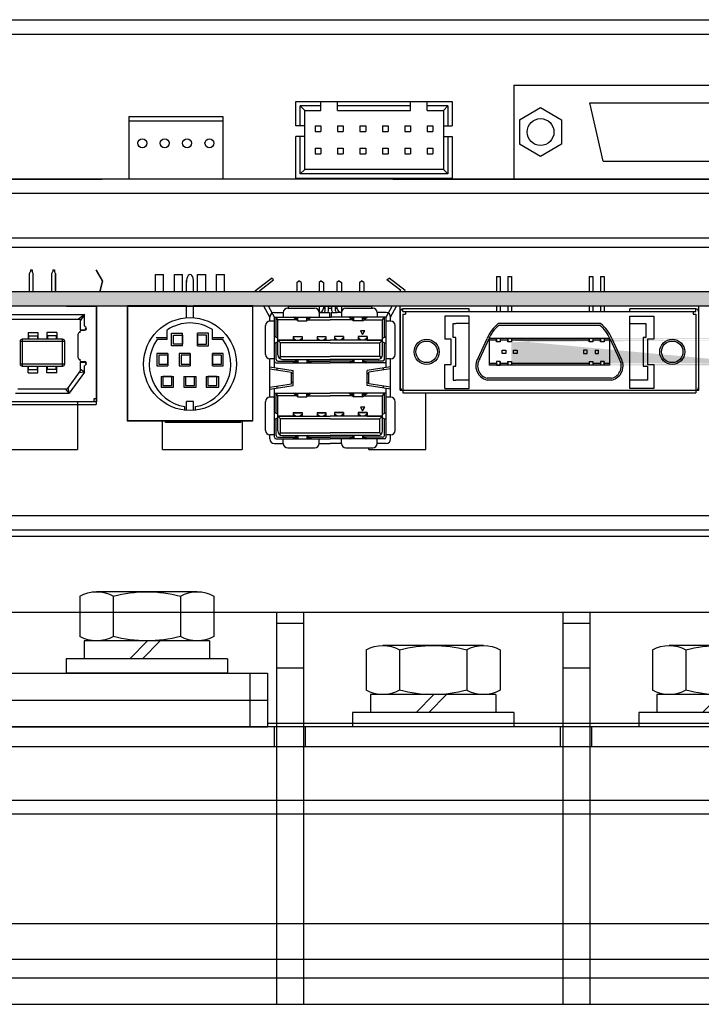
# Model space of a CAD drawing. Extents: x -267 to 653, y 2730 to 3621.
# Drawn here: x -112 to -36, y 2945 to 3055 of the extents above; entities that cross this region are included whole.
import ezdxf

# ---------------------------------------------------------------- set-up
doc = ezdxf.new("R2010")
doc.units = 0
doc.layers.get('0').update_dxf_attribs({"linetype": 'CONTINUOUS'})

# ---------------------------------------------------------------- blocks, each defined once
blk = doc.blocks.new('APM8S')
for p, q in [((-5.63, 9.1), (5.62, 9.1)), ((-7.5, 8.6), (-7.5, 4.1)), ((-3.75, 8.6), (-3.75, 4.1)), ((3.75, 8.6), (3.75, 4.1)), ((7.5, 8.6), (7.5, 4.1)), ((-7, 3.6), (7, 3.6)), ((-7, 3.6), (-7, 1.6)), ((-5.63, 3.6), (5.62, 3.6)), ((-1.5, 3.6), (0.5, 1.6)), ((-0.09, 3.61), (1.91, 1.6)), ((7, 3.6), (7, 1.6)), ((-9, 1.6), (9, 1.6)), ((-9, 1.6), (-9, 0)), ((-7, 1.6), (7, 1.6)), ((9, 1.6), (9, 0)), ((-9, 0), (9, 0))]:
    blk.add_line(p, q)
for centre, radius, start, end in [((-5.62, 5.33), 3.77, 60.1583, 119.8417), ((0, -5.19), 14.29, 74.7996, 105.2004), ((5.62, 5.33), 3.77, 60.1583, 119.8417), ((-5.62, 7.37), 3.77, 240.1583, 299.8417), ((0, 17.89), 14.29, 254.7996, 285.2004), ((5.62, 7.37), 3.77, 240.1583, 299.8417)]:
    blk.add_arc(centre, radius, start, end)

msp = doc.modelspace()

# ---------------------------------------------------------------- hatches: boundary and pattern name
at = {"linetype": 'Continuous'}
msp.add_hatch(color=256, dxfattribs=at).paths.add_polyline_path([(13.93, 3024.39), (-136.07, 3024.39), (-136.07, 3022.79), (13.93, 3022.79)])
h = msp.add_hatch(color=256, dxfattribs=at)
h.paths.add_polyline_path([(-58.09, 3016.19), (-57.22, 3016.19), (-57.22, 3016.39), (-58.09, 3016.39)], flags=17)
h.paths.add_polyline_path([(-59.3, 3016.19), (-58.49, 3016.19), (-58.49, 3016.39), (-59.3, 3016.39)], flags=16)
h.paths.add_polyline_path([(-59.3, 3018.99), (-58.49, 3018.99), (-58.49, 3019.19), (-59.3, 3019.19)], flags=17)
h.paths.add_polyline_path([(-58.09, 3018.99), (-57.22, 3018.99), (-57.22, 3019.19), (-58.09, 3019.19)], flags=17)
edge = h.paths.add_edge_path()
edge.add_line((-26.8, 3016.19), (-59.3, 3016.19))
edge.add_line((-29.08, 3016.39), (-56.82, 3016.39))
edge.add_line((-56.82, 3016.59), (-56.82, 3016.19))
edge.add_line((-56.82, 3019.19), (-56.82, 3018.79))
edge.add_line((-29.08, 3018.99), (-56.82, 3018.99))
edge.add_line((-26.8, 3019.19), (-59.3, 3019.19))
h = msp.add_hatch(color=256, dxfattribs=at)
h.paths.add_polyline_path([(-56.82, 3019.19), (-56.82, 3018.99), (-48.64, 3018.99), (-48.13, 3018.99), (-48.13, 3019.19)])
h.paths.add_polyline_path([(-56.82, 3016.39), (-56.82, 3016.19), (-49.49, 3016.19), (-48.13, 3016.19), (-48.13, 3016.39), (-56.51, 3016.39)])
h.paths.add_polyline_path([(-47.73, 3016.39), (-47.73, 3016.19), (-46.86, 3016.19), (-46.86, 3016.39)])
h.paths.add_polyline_path([(-46.46, 3016.39), (-46.46, 3016.19), (-45.85, 3016.19), (-45.85, 3016.39)])
h.paths.add_polyline_path([(-46.46, 3019.19), (-46.46, 3018.99), (-45.85, 3018.99), (-45.85, 3019.19)])
h.paths.add_polyline_path([(-47.73, 3019.19), (-47.73, 3018.99), (-46.86, 3018.99), (-46.86, 3019.19)])

# ---------------------------------------------------------------- linework, layer by layer
for p, q in [((-259.67, 3054.79), (137.53, 3054.79)), ((-259.67, 3053.19), (137.53, 3053.19)), ((-56.57, 3047.49), (7.43, 3047.49)), ((-56.57, 3047.49), (-56.57, 3036.99)), ((-80.93, 3045.66), (-63.43, 3045.66)), ((-80.93, 3042.93), (-80.93, 3045.66)), ((-78.11, 3045.16), (-80.43, 3045.16)), ((-79.93, 3044.66), (-80.43, 3045.16)), ((-80.43, 3042.93), (-80.43, 3045.16)), ((-78.11, 3044.66), (-78.11, 3045.66)), ((-76.25, 3044.66), (-76.25, 3045.66)), ((-68.11, 3045.16), (-76.25, 3045.16)), ((-68.11, 3044.66), (-68.11, 3045.66)), ((-66.25, 3044.66), (-66.25, 3045.66)), ((-63.93, 3045.16), (-66.25, 3045.16)), ((-64.43, 3044.66), (-63.93, 3045.16)), ((-63.93, 3045.16), (-63.93, 3042.93)), ((-63.43, 3045.66), (-63.43, 3042.93)), ((-55.93, 3043.61), (-53.57, 3044.97)), ((-53.57, 3044.97), (-51.21, 3043.61)), ((-48.07, 3045.49), (-1.07, 3045.49)), ((-46.57, 3038.99), (-48.07, 3045.49)), ((-99.57, 3043.99), (-89.07, 3043.99)), ((-99.57, 3043.99), (-99.57, 3036.99)), ((-89.07, 3043.99), (-89.07, 3036.99)), ((-79.93, 3044.66), (-78.11, 3044.66)), ((-79.93, 3038.06), (-79.93, 3044.66)), ((-76.25, 3044.66), (-68.11, 3044.66)), ((-66.25, 3044.66), (-64.43, 3044.66)), ((-64.43, 3044.66), (-64.43, 3038.06)), ((-99.57, 3043.49), (-89.07, 3043.49)), ((-79.93, 3042.93), (-80.93, 3042.93)), ((-78.75, 3042.93), (-78.75, 3042.29)), ((-78.75, 3042.93), (-78.11, 3042.93)), ((-78.11, 3042.93), (-78.11, 3042.29)), ((-76.25, 3042.93), (-76.25, 3042.29)), ((-76.25, 3042.93), (-75.61, 3042.93)), ((-75.61, 3042.93), (-75.61, 3042.29)), ((-73.75, 3042.93), (-73.11, 3042.93)), ((-73.75, 3042.93), (-73.75, 3042.29)), ((-73.11, 3042.93), (-73.11, 3042.29)), ((-71.25, 3042.93), (-71.25, 3042.29)), ((-71.25, 3042.93), (-70.61, 3042.93)), ((-70.61, 3042.93), (-70.61, 3042.29)), ((-68.75, 3042.93), (-68.75, 3042.29)), ((-68.75, 3042.93), (-68.11, 3042.93)), ((-68.11, 3042.93), (-68.11, 3042.29)), ((-66.25, 3042.93), (-66.25, 3042.29)), ((-66.25, 3042.93), (-65.61, 3042.93)), ((-65.61, 3042.93), (-65.61, 3042.29)), ((-64.43, 3042.93), (-63.43, 3042.93)), ((-55.93, 3043.61), (-55.93, 3040.88)), ((-51.21, 3043.61), (-51.21, 3040.88)), ((-79.93, 3041.73), (-80.93, 3041.73)), ((-80.93, 3037.06), (-80.93, 3041.73)), ((-80.43, 3037.56), (-80.43, 3041.73)), ((-78.75, 3042.29), (-78.11, 3042.29)), ((-76.25, 3042.29), (-75.61, 3042.29)), ((-73.75, 3042.29), (-73.11, 3042.29)), ((-71.25, 3042.29), (-70.61, 3042.29)), ((-68.75, 3042.29), (-68.11, 3042.29)), ((-66.25, 3042.29), (-65.61, 3042.29)), ((-64.43, 3041.73), (-63.43, 3041.73)), ((-63.93, 3041.73), (-63.93, 3037.56)), ((-63.43, 3041.73), (-63.43, 3037.06)), ((-78.75, 3040.43), (-78.11, 3040.43)), ((-78.75, 3040.43), (-78.75, 3039.79)), ((-78.11, 3040.43), (-78.11, 3039.79)), ((-76.25, 3040.43), (-75.61, 3040.43)), ((-76.25, 3040.43), (-76.25, 3039.79)), ((-75.61, 3040.43), (-75.61, 3039.79)), ((-73.75, 3040.43), (-73.75, 3039.79)), ((-73.75, 3040.43), (-73.11, 3040.43)), ((-73.11, 3040.43), (-73.11, 3039.79)), ((-71.25, 3040.43), (-71.25, 3039.79)), ((-71.25, 3040.43), (-70.61, 3040.43)), ((-70.61, 3040.43), (-70.61, 3039.79)), ((-68.75, 3040.43), (-68.75, 3039.79)), ((-68.75, 3040.43), (-68.11, 3040.43)), ((-68.11, 3040.43), (-68.11, 3039.79)), ((-66.25, 3040.43), (-65.61, 3040.43)), ((-66.25, 3040.43), (-66.25, 3039.79)), ((-65.61, 3040.43), (-65.61, 3039.79)), ((-53.57, 3039.52), (-55.93, 3040.88)), ((-51.21, 3040.88), (-53.57, 3039.52)), ((-78.75, 3039.79), (-78.11, 3039.79)), ((-76.25, 3039.79), (-75.61, 3039.79)), ((-73.75, 3039.79), (-73.11, 3039.79)), ((-71.25, 3039.79), (-70.61, 3039.79)), ((-68.75, 3039.79), (-68.11, 3039.79)), ((-66.25, 3039.79), (-65.61, 3039.79)), ((-46.57, 3038.99), (-2.57, 3038.99)), ((-79.93, 3038.06), (-80.43, 3037.56)), ((-63.93, 3037.56), (-80.43, 3037.56)), ((-64.43, 3038.06), (-79.93, 3038.06)), ((-64.43, 3038.06), (-63.93, 3037.56)), ((28.93, 3036.99), (-121.07, 3036.99)), ((-113.07, 3036.99), (-102.57, 3036.99)), ((-63.43, 3037.06), (-80.93, 3037.06)), ((-70.07, 3036.99), (-6.07, 3036.99)), ((28.93, 3035.39), (-121.07, 3035.39)), ((28.93, 3030.39), (-136.07, 3030.39)), ((-136.07, 3029.39), (28.93, 3029.39)), ((-258.07, 2999.39), (135.93, 2999.39)), ((-259.67, 2997.79), (137.53, 2997.79)), ((79.93, 2997.04), (-243.07, 2997.04)), ((79.93, 2988.55), (-243.07, 2988.55)), ((-83.07, 2988.55), (-83.07, 2944.79)), ((-80.07, 2988.55), (-80.07, 2944.79)), ((-80.07, 2988.55), (-80.07, 2976.19)), ((-51.07, 2988.55), (-51.07, 2944.79)), ((-48.07, 2988.55), (-48.07, 2944.79)), ((-48.07, 2988.55), (-48.07, 2976.19)), ((-83.07, 2987.39), (-80.07, 2987.39)), ((-51.07, 2987.39), (-48.07, 2987.39)), ((-83.07, 2982.39), (-80.07, 2982.39)), ((-51.07, 2982.39), (-48.07, 2982.39)), ((-143.07, 2981.79), (-84.07, 2981.79)), ((-143.07, 2981.79), (-84.07, 2981.79)), ((-86.07, 2981.79), (-86.07, 2978.79)), ((-84.07, 2981.79), (-84.07, 2978.79)), ((-143.07, 2978.79), (-84.07, 2978.79)), ((-143.07, 2978.79), (-84.07, 2978.79)), ((-86.07, 2978.79), (-86.07, 2975.79)), ((-84.07, 2978.79), (-84.07, 2975.79)), ((76.68, 2975.79), (-143.82, 2975.79)), ((-143.07, 2975.79), (-84.07, 2975.79)), ((-84.07, 2976.19), (44.93, 2976.19)), ((-84.07, 2976.19), (53.43, 2976.19)), ((-83.32, 2973.59), (-83.32, 2975.79)), ((-79.82, 2973.59), (-79.82, 2975.79)), ((-51.32, 2973.59), (-51.32, 2975.79)), ((-47.82, 2973.59), (-47.82, 2975.79)), ((-144.07, 2973.59), (76.93, 2973.59)), ((-80.07, 2973.59), (-80.07, 2944.79)), ((-48.07, 2973.59), (-48.07, 2944.79)), ((-144.07, 2967.59), (76.93, 2967.59)), ((-144.07, 2966.09), (76.93, 2966.09)), ((91.93, 2953.79), (-144.07, 2953.79)), ((91.93, 2949.81), (-144.07, 2949.81)), ((-144.07, 2947.75), (91.93, 2947.75)), ((91.93, 2944.79), (-144.07, 2944.79))]:
    msp.add_line(p, q)
for p, q in [((-110.69, 3026.45), (-110.59, 3026.65)), ((-110.69, 3024.39), (-110.69, 3026.45)), ((-110.59, 3026.85), (-110.59, 3026.65)), ((-110.59, 3026.85), (-110.39, 3026.85)), ((-110.39, 3026.85), (-110.39, 3026.65)), ((-110.29, 3026.45), (-110.39, 3026.65)), ((-110.29, 3024.39), (-110.29, 3026.45)), ((-108.19, 3026.45), (-108.09, 3026.65)), ((-108.19, 3024.35), (-108.19, 3026.45)), ((-108.09, 3026.85), (-108.09, 3026.65)), ((-108.09, 3026.85), (-107.89, 3026.85)), ((-107.89, 3026.85), (-107.89, 3026.65)), ((-107.79, 3026.45), (-107.89, 3026.65)), ((-107.79, 3026.45), (-107.79, 3024.39)), ((-107.79, 3024.39), (-107.79, 3026.45)), ((-103.25, 3026.82), (-103.2, 3026.82)), ((-102.52, 3025.6), (-103.25, 3026.82)), ((-102.47, 3025.6), (-103.2, 3026.82)), ((-96.59, 3024.39), (-96.59, 3026.32)), ((-96.59, 3026.32), (-95.69, 3026.32)), ((-95.69, 3024.39), (-95.69, 3026.32)), ((-94.49, 3026.32), (-93.59, 3026.32)), ((-94.49, 3024.39), (-94.49, 3026.32)), ((-93.59, 3024.39), (-93.59, 3026.32)), ((-91.89, 3026.32), (-90.99, 3026.32)), ((-91.89, 3024.39), (-91.89, 3026.32)), ((-90.99, 3024.39), (-90.99, 3026.32)), ((-89.79, 3026.32), (-88.89, 3026.32)), ((-89.79, 3024.39), (-89.79, 3026.32)), ((-88.89, 3024.39), (-88.89, 3026.32)), ((-102.84, 3024.39), (-102.52, 3025.6)), ((-102.79, 3024.39), (-102.47, 3025.6)), ((-93.14, 3024.39), (-93.14, 3025.66)), ((-92.34, 3024.39), (-92.34, 3025.66)), ((-85.44, 3024.53), (-83.64, 3025.93)), ((-84.94, 3024.53), (-83.4, 3025.73)), ((-83.4, 3025.73), (-83.64, 3025.93)), ((-80.82, 3025.43), (-80.57, 3025.63)), ((-80.82, 3025.43), (-80.82, 3024.39)), ((-80.32, 3025.43), (-80.57, 3025.63)), ((-80.32, 3025.43), (-80.32, 3024.39)), ((-78.07, 3025.63), (-78.32, 3025.43)), ((-78.32, 3025.43), (-78.32, 3024.39)), ((-78.07, 3025.63), (-77.82, 3025.43)), ((-77.82, 3025.43), (-77.82, 3024.39)), ((-76.07, 3025.63), (-76.32, 3025.43)), ((-76.32, 3025.43), (-76.32, 3024.39)), ((-76.07, 3025.63), (-75.82, 3025.43)), ((-75.82, 3025.43), (-75.82, 3024.39)), ((-73.82, 3025.43), (-73.57, 3025.63)), ((-73.82, 3025.43), (-73.82, 3024.39)), ((-73.32, 3025.43), (-73.57, 3025.63)), ((-73.32, 3025.43), (-73.32, 3024.39)), ((-70.74, 3025.73), (-70.5, 3025.93)), ((-69.2, 3024.53), (-70.74, 3025.73)), ((-68.7, 3024.53), (-70.5, 3025.93)), ((-58.49, 3026.09), (-58.49, 3024.39)), ((-58.49, 3026.09), (-58.09, 3026.09)), ((-58.09, 3026.09), (-58.09, 3024.39)), ((-57.22, 3026.09), (-57.22, 3024.39)), ((-57.22, 3026.09), (-56.82, 3026.09)), ((-56.82, 3026.09), (-56.82, 3024.39)), ((-48.13, 3026.09), (-48.13, 3024.39)), ((-48.13, 3026.09), (-47.73, 3026.09)), ((-47.73, 3026.09), (-47.73, 3024.39)), ((-46.86, 3026.09), (-46.86, 3024.39)), ((-46.86, 3026.09), (-46.46, 3026.09)), ((-46.46, 3026.09), (-46.46, 3024.39)), ((13.93, 3024.39), (-136.07, 3024.39)), ((-85.37, 3024.39), (-85.44, 3024.53)), ((-84.87, 3024.39), (-84.94, 3024.53)), ((-69.28, 3024.39), (-69.2, 3024.53)), ((-68.78, 3024.39), (-68.7, 3024.53)), ((-99.74, 3022.82), (-99.74, 3010.02)), ((-93.14, 3022.82), (-99.74, 3022.82)), ((-93.14, 3021.49), (-93.14, 3022.82)), ((-93.14, 3021.49), (-93.14, 3022.82)), ((-85.74, 3022.82), (-92.34, 3022.82)), ((-92.34, 3021.49), (-92.34, 3022.82)), ((-92.34, 3021.49), (-92.34, 3022.82)), ((-85.74, 3010.02), (-85.74, 3022.82)), ((-58.09, 3022.82), (-58.09, 3022.19)), ((-46.86, 3022.82), (-46.86, 3022.19)), ((13.93, 3022.79), (-136.07, 3022.79)), ((-103.25, 3022.79), (-115.34, 3022.79)), ((-113.97, 3021.85), (-104.52, 3021.85)), ((-106.54, 3022.79), (-103.2, 3022.79)), ((-104.52, 3021.85), (-105.22, 3021.35)), ((-104.52, 3021.85), (-105.02, 3021.14)), ((-104.52, 3020.58), (-104.52, 3021.85)), ((-103.25, 3022.79), (-103.25, 3011.81)), ((-103.2, 3022.79), (-103.2, 3012.12)), ((-99.77, 3022.79), (-99.77, 3009.99)), ((-99.77, 3022.79), (-85.77, 3022.79)), ((-85.77, 3022.79), (-85.77, 3009.99)), ((-83.82, 3021.57), (-84.49, 3022.79)), ((-83.32, 3021.57), (-83.99, 3022.79)), ((-83.32, 3022.07), (-82.32, 3022.07)), ((-82.32, 3022.07), (-82.32, 3021.57)), ((-81.82, 3022.57), (-78.82, 3022.57)), ((-81.72, 3022.57), (-81.72, 3022.79)), ((-72.42, 3022.79), (-81.72, 3022.79)), ((-81.72, 3022.79), (-72.42, 3022.79)), ((-78.32, 3022.79), (-78.32, 3022.07)), ((-78.32, 3022.07), (-78.32, 3021.57)), ((-78.32, 3022.07), (-77.85, 3022.07)), ((-77.85, 3022.07), (-77.45, 3022.07)), ((-77.82, 3022.79), (-77.82, 3022.57)), ((-77.82, 3022.57), (-77.65, 3022.57)), ((-77.65, 3022.27), (-77.65, 3022.79)), ((-77.45, 3022.07), (-77.17, 3022.07)), ((-77.25, 3022.27), (-77.25, 3022.79)), ((-77.25, 3022.57), (-76.9, 3022.57)), ((-77.17, 3022.07), (-77.17, 3021.57)), ((-76.97, 3022.07), (-76.7, 3022.07)), ((-76.97, 3022.07), (-76.97, 3021.57)), ((-76.9, 3022.27), (-76.9, 3022.79)), ((-76.7, 3022.07), (-76.3, 3022.07)), ((-76.5, 3022.27), (-76.5, 3022.79)), ((-76.5, 3022.57), (-76.32, 3022.57)), ((-76.32, 3022.79), (-76.32, 3022.57)), ((-75.82, 3022.07), (-76.3, 3022.07)), ((-75.82, 3022.79), (-75.82, 3022.07)), ((-75.82, 3022.07), (-75.82, 3021.57)), ((-75.32, 3022.57), (-72.32, 3022.57)), ((-72.42, 3022.57), (-72.42, 3022.79)), ((-71.82, 3022.07), (-71.82, 3021.57)), ((-70.82, 3022.07), (-71.82, 3022.07)), ((-70.82, 3021.57), (-70.15, 3022.79)), ((-70.32, 3021.57), (-69.65, 3022.79)), ((-35.87, 3022.79), (-69.27, 3022.79)), ((-69.27, 3013.39), (-69.27, 3022.79)), ((-69.25, 3022.19), (-69.25, 3013.69)), ((-61.55, 3022.49), (-68.95, 3022.49)), ((-68.95, 3022.19), (-68.95, 3022.49)), ((-68.95, 3022.19), (-49, 3022.19)), ((-68.95, 3021.89), (-68.95, 3013.09)), ((-68.95, 3021.89), (-68.65, 3021.89)), ((-68.65, 3022.19), (-68.65, 3021.89)), ((-61.55, 3022.19), (-61.55, 3022.49)), ((-58.49, 3022.79), (-58.49, 3022.19)), ((-57.22, 3022.79), (-57.22, 3022.19)), ((-56.82, 3022.79), (-56.82, 3022.19)), ((-56.05, 3022.19), (-36.2, 3022.19)), ((-48.13, 3022.79), (-48.13, 3022.19)), ((-47.73, 3022.79), (-47.73, 3022.19)), ((-46.46, 3022.79), (-46.46, 3022.19)), ((-43.6, 3022.19), (-43.6, 3022.49)), ((-36.2, 3022.49), (-43.6, 3022.49)), ((-36.5, 3022.19), (-36.5, 3021.89)), ((-36.5, 3021.89), (-36.2, 3021.89)), ((-36.2, 3022.19), (-36.2, 3022.49)), ((-36.2, 3021.89), (-36.2, 3013.09)), ((-35.9, 3022.19), (-35.9, 3013.69)), ((-35.87, 3013.39), (-35.87, 3022.79)), ((-113.47, 3021.35), (-105.02, 3021.35)), ((-105.02, 3021.35), (-105.02, 3020.15)), ((-84.32, 3017.4), (-84.32, 3020.62)), ((-84.32, 3017.4), (-84.32, 3020.62)), ((-83.82, 3021.12), (-83.82, 3021.57)), ((-83.32, 3021.12), (-83.82, 3021.12)), ((-83.32, 3016.65), (-83.32, 3021.57)), ((-83.32, 3021.57), (-77.17, 3021.57)), ((-82.92, 3021.27), (-83.12, 3021.57)), ((-83.12, 3019.31), (-83.12, 3021.57)), ((-82.92, 3017.35), (-82.92, 3021.27)), ((-80.82, 3021.27), (-82.92, 3021.27)), ((-80.7, 3021.17), (-81.2, 3021.57)), ((-80.8, 3021.38), (-81.04, 3021.57)), ((-80.8, 3021.38), (-80.8, 3021.57)), ((-80.7, 3021.17), (-80.7, 3021.57)), ((-80.7, 3021.17), (-79.7, 3021.17)), ((-79.2, 3021.57), (-79.7, 3021.17)), ((-79.7, 3021.17), (-79.7, 3021.57)), ((-79.36, 3021.57), (-79.6, 3021.38)), ((-79.6, 3021.38), (-79.6, 3021.57)), ((-79.57, 3021.27), (-77.07, 3021.27)), ((-77.17, 3021.57), (-76.97, 3021.57)), ((-74.57, 3021.27), (-77.07, 3021.27)), ((-70.82, 3021.57), (-76.97, 3021.57)), ((-74.95, 3021.57), (-74.45, 3021.17)), ((-74.79, 3021.57), (-74.55, 3021.38)), ((-74.55, 3021.38), (-74.55, 3021.57)), ((-74.45, 3021.17), (-74.45, 3021.57)), ((-73.45, 3021.17), (-74.45, 3021.17)), ((-73.45, 3021.17), (-73.45, 3021.57)), ((-73.45, 3021.17), (-72.95, 3021.57)), ((-73.35, 3021.38), (-73.11, 3021.57)), ((-73.35, 3021.38), (-73.35, 3021.57)), ((-73.32, 3021.27), (-71.22, 3021.27)), ((-71.22, 3021.27), (-71.02, 3021.57)), ((-71.22, 3017.35), (-71.22, 3021.27)), ((-71.02, 3019.31), (-71.02, 3021.57)), ((-70.82, 3016.65), (-70.82, 3021.57)), ((-70.32, 3021.12), (-70.82, 3021.12)), ((-70.32, 3021.12), (-70.32, 3021.57)), ((-69.82, 3017.4), (-69.82, 3020.62)), ((-69.82, 3017.4), (-69.82, 3020.62)), ((-64.25, 3021.69), (-64.25, 3019.09)), ((-61.55, 3021.69), (-64.25, 3021.69)), ((-63.35, 3019.29), (-63.35, 3020.84)), ((-63.35, 3020.84), (-63.05, 3020.84)), ((-61.55, 3020.84), (-63.05, 3020.84)), ((-61.55, 3013.59), (-61.55, 3021.69)), ((-48.61, 3020.84), (-58.29, 3020.84)), ((-48.61, 3020.84), (-58.29, 3020.84)), ((-48.59, 3020.64), (-58.22, 3020.64)), ((-46.86, 3020.84), (-55.66, 3020.84)), ((-46.86, 3020.84), (-55.66, 3020.84)), ((-46.93, 3020.64), (-55.64, 3020.64)), ((-43.6, 3013.59), (-43.6, 3021.69)), ((-43.6, 3021.69), (-40.9, 3021.69)), ((-43.6, 3020.84), (-41.8, 3020.84)), ((-41.8, 3020.84), (-41.8, 3019.29)), ((-40.9, 3021.69), (-40.9, 3019.09)), ((-110.84, 3019.85), (-110.84, 3019.1)), ((-110.84, 3019.85), (-109.74, 3019.85)), ((-109.74, 3019.85), (-109.74, 3019.1)), ((-108.74, 3019.85), (-108.74, 3019.1)), ((-107.64, 3019.85), (-108.74, 3019.85)), ((-107.64, 3019.85), (-107.64, 3019.1)), ((-105.27, 3019.6), (-105.27, 3017.1)), ((-105.02, 3020.15), (-104.47, 3020.15)), ((-105.02, 3019.85), (-105.02, 3020)), ((-104.92, 3020.1), (-104.52, 3020.1)), ((-104.47, 3020.15), (-104.36, 3020.42)), ((-95.28, 3019.06), (-95.28, 3020.14)), ((-94.8, 3018.36), (-94.8, 3019.76)), ((-94.8, 3019.76), (-93.6, 3019.76)), ((-94.6, 3018.56), (-94.6, 3019.56)), ((-94.6, 3019.56), (-93.6, 3019.56)), ((-93.6, 3018.36), (-93.6, 3019.76)), ((-93.6, 3019.56), (-93.6, 3018.56)), ((-91.89, 3018.36), (-91.89, 3019.76)), ((-90.69, 3019.76), (-91.89, 3019.76)), ((-91.89, 3019.56), (-91.89, 3018.56)), ((-90.89, 3019.56), (-91.89, 3019.56)), ((-90.89, 3018.56), (-90.89, 3019.56)), ((-90.69, 3018.36), (-90.69, 3019.76)), ((-90.24, 3019.06), (-90.24, 3020.17)), ((-111.74, 3018.85), (-111.74, 3016.35)), ((-106.74, 3018.85), (-111.74, 3018.85)), ((-111.49, 3019.1), (-111.49, 3016.1)), ((-106.99, 3019.1), (-111.49, 3019.1)), ((-110.79, 3019.47), (-110.79, 3019.1)), ((-110.79, 3019.47), (-109.79, 3019.47)), ((-109.79, 3019.47), (-109.79, 3019.1)), ((-108.69, 3019.47), (-108.69, 3019.1)), ((-107.69, 3019.47), (-108.69, 3019.47)), ((-107.69, 3019.47), (-107.69, 3019.1)), ((-106.99, 3016.1), (-106.99, 3019.1)), ((-106.74, 3016.35), (-106.74, 3018.85)), ((-95.28, 3019.26), (-96.52, 3019.26)), ((-95.28, 3019.06), (-96.42, 3019.06)), ((-93.6, 3018.56), (-94.6, 3018.56)), ((-91.89, 3018.56), (-90.89, 3018.56)), ((-88.97, 3019.26), (-90.24, 3019.26)), ((-89.07, 3019.06), (-90.24, 3019.06)), ((-82.92, 3019.21), (-83.32, 3019.41)), ((-82.92, 3018.81), (-83.32, 3018.61)), ((-83.12, 3016.85), (-83.12, 3018.71)), ((-82.62, 3018.71), (-82.92, 3019.01)), ((-81.2, 3019.01), (-82.92, 3019.01)), ((-81.2, 3019.01), (-82.92, 3019.01)), ((-82.92, 3019.01), (-77.07, 3019.01)), ((-82.62, 3017.15), (-82.62, 3018.71)), ((-77.07, 3018.71), (-82.62, 3018.71)), ((-81.2, 3019.41), (-81.2, 3019.01)), ((-81.2, 3019.41), (-80.2, 3019.41)), ((-81.18, 3019.39), (-81.18, 3019.01)), ((-81.18, 3019.39), (-80.22, 3019.39)), ((-81.18, 3019.21), (-80.9, 3019.01)), ((-80.5, 3019.01), (-80.22, 3019.21)), ((-80.22, 3019.39), (-80.22, 3019.01)), ((-80.2, 3019.41), (-80.2, 3019.01)), ((-78.55, 3019.41), (-78.55, 3019.01)), ((-78.55, 3019.41), (-77.55, 3019.41)), ((-78.53, 3019.39), (-78.53, 3019.01)), ((-78.53, 3019.39), (-77.57, 3019.39)), ((-78.53, 3019.21), (-78.25, 3019.01)), ((-77.85, 3019.01), (-77.57, 3019.21)), ((-77.57, 3019.39), (-77.57, 3019.01)), ((-77.55, 3019.41), (-77.55, 3019.01)), ((-71.22, 3019.01), (-77.07, 3019.01)), ((-77.07, 3018.71), (-71.52, 3018.71)), ((-76.6, 3019.41), (-76.6, 3019.01)), ((-75.6, 3019.41), (-76.6, 3019.41)), ((-76.58, 3019.39), (-76.58, 3019.01)), ((-75.62, 3019.39), (-76.58, 3019.39)), ((-76.3, 3019.01), (-76.58, 3019.21)), ((-75.62, 3019.21), (-75.9, 3019.01)), ((-75.62, 3019.39), (-75.62, 3019.01)), ((-75.6, 3019.41), (-75.6, 3019.01)), ((-73.95, 3019.41), (-73.95, 3019.01)), ((-72.95, 3019.41), (-73.95, 3019.41)), ((-73.93, 3019.39), (-73.93, 3019.01)), ((-72.97, 3019.39), (-73.93, 3019.39)), ((-73.65, 3019.01), (-73.93, 3019.21)), ((-72.97, 3019.21), (-73.25, 3019.01)), ((-72.97, 3019.39), (-72.97, 3019.01)), ((-72.95, 3019.41), (-72.95, 3019.01)), ((-72.95, 3019.01), (-71.22, 3019.01)), ((-72.95, 3019.01), (-71.22, 3019.01)), ((-71.52, 3018.71), (-71.22, 3019.01)), ((-71.52, 3017.15), (-71.52, 3018.71)), ((-71.22, 3019.21), (-70.82, 3019.41)), ((-71.22, 3018.81), (-70.82, 3018.61)), ((-71.02, 3016.85), (-71.02, 3018.71)), ((-63.55, 3019.09), (-64.25, 3019.09)), ((-63.55, 3016.29), (-63.55, 3019.09)), ((-63.05, 3019.29), (-63.35, 3019.29)), ((-63.05, 3016.09), (-63.05, 3019.29)), ((-60.54, 3016.99), (-59.54, 3019.19)), ((-60.37, 3016.9), (-59.36, 3019.11)), ((-45.85, 3019.19), (-59.3, 3019.19)), ((-59.3, 3019.19), (-59.3, 3016.19)), ((-58.49, 3018.99), (-59.3, 3018.99)), ((-58.49, 3018.79), (-58.49, 3019.19)), ((-58.49, 3019.19), (-58.49, 3018.79)), ((-58.09, 3018.79), (-58.49, 3018.79)), ((-58.09, 3019.19), (-58.09, 3018.79)), ((-58.09, 3019.19), (-58.09, 3018.79)), ((-57.22, 3018.99), (-58.09, 3018.99)), ((-57.22, 3018.79), (-57.22, 3019.19)), ((-57.22, 3019.19), (-57.22, 3018.79)), ((-56.82, 3018.79), (-57.22, 3018.79)), ((-56.82, 3019.19), (-56.82, 3018.79)), ((-56.82, 3019.19), (-56.82, 3018.79)), ((-48.64, 3018.99), (-56.82, 3018.99)), ((-48.13, 3018.99), (-55.69, 3018.99)), ((-48.13, 3018.79), (-48.13, 3019.19)), ((-48.13, 3019.19), (-48.13, 3018.79)), ((-47.73, 3018.79), (-48.13, 3018.79)), ((-47.73, 3019.19), (-47.73, 3018.79)), ((-47.73, 3019.19), (-47.73, 3018.79)), ((-46.86, 3018.99), (-47.73, 3018.99)), ((-46.86, 3018.79), (-46.86, 3019.19)), ((-46.86, 3019.19), (-46.86, 3018.79)), ((-46.46, 3018.79), (-46.86, 3018.79)), ((-46.46, 3019.19), (-46.46, 3018.79)), ((-46.46, 3019.19), (-46.46, 3018.79)), ((-45.85, 3018.99), (-46.46, 3018.99)), ((-45.85, 3019.19), (-45.85, 3016.19)), ((-45.78, 3019.11), (-44.78, 3016.9)), ((-45.6, 3019.19), (-44.6, 3016.99)), ((-42.1, 3019.29), (-42.1, 3016.09)), ((-41.8, 3019.29), (-42.1, 3019.29)), ((-41.6, 3019.09), (-41.6, 3016.29)), ((-40.9, 3019.09), (-41.6, 3019.09)), ((-95.24, 3017.52), (-96.44, 3017.52)), ((-96.44, 3017.52), (-96.44, 3016.12)), ((-96.24, 3017.32), (-96.24, 3016.32)), ((-95.24, 3017.32), (-96.24, 3017.32)), ((-95.24, 3017.52), (-95.24, 3016.12)), ((-95.24, 3016.32), (-95.24, 3017.32)), ((-93.6, 3018.36), (-94.8, 3018.36)), ((-92.74, 3017.52), (-93.94, 3017.52)), ((-93.94, 3017.52), (-93.94, 3016.12)), ((-92.74, 3017.32), (-93.74, 3017.32)), ((-93.74, 3017.32), (-93.74, 3016.32)), ((-92.74, 3017.52), (-92.74, 3016.12)), ((-92.74, 3016.32), (-92.74, 3017.32)), ((-91.89, 3018.36), (-90.69, 3018.36)), ((-89.03, 3017.52), (-90.23, 3017.52)), ((-90.23, 3016.12), (-90.23, 3017.52)), ((-90.23, 3017.32), (-90.23, 3016.32)), ((-89.23, 3017.32), (-90.23, 3017.32)), ((-89.23, 3016.32), (-89.23, 3017.32)), ((-89.03, 3016.12), (-89.03, 3017.52)), ((-57.86, 3017.89), (-57.46, 3017.89)), ((-57.86, 3017.49), (-57.86, 3017.89)), ((-57.46, 3017.49), (-57.86, 3017.49)), ((-57.46, 3017.89), (-57.46, 3017.49)), ((-56.59, 3017.89), (-56.19, 3017.89)), ((-56.59, 3017.49), (-56.59, 3017.89)), ((-56.19, 3017.49), (-56.59, 3017.49)), ((-56.19, 3017.89), (-56.19, 3017.49)), ((-48.35, 3017.89), (-48.75, 3017.89)), ((-48.75, 3017.89), (-48.75, 3017.49)), ((-48.75, 3017.49), (-48.35, 3017.49)), ((-48.35, 3017.49), (-48.35, 3017.89)), ((-47.48, 3017.89), (-47.48, 3017.49)), ((-47.48, 3017.89), (-47.08, 3017.89)), ((-47.48, 3017.49), (-47.08, 3017.49)), ((-47.08, 3017.49), (-47.08, 3017.89)), ((-111.74, 3016.35), (-106.74, 3016.35)), ((-105.02, 3016.7), (-105.02, 3016.85)), ((-105.02, 3016.55), (-104.47, 3016.55)), ((-105.02, 3016.55), (-105.02, 3015.57)), ((-104.92, 3016.6), (-104.52, 3016.6)), ((-104.47, 3016.55), (-104.36, 3016.28)), ((-96.24, 3016.32), (-95.24, 3016.32)), ((-93.74, 3016.32), (-92.74, 3016.32)), ((-90.23, 3016.32), (-89.23, 3016.32)), ((-83.32, 3016.9), (-83.82, 3016.9)), ((-83.82, 3013.07), (-83.82, 3016.9)), ((-83.32, 3015.92), (-83.32, 3016.65)), ((-83.12, 3016.45), (-77.07, 3016.45)), ((-82.92, 3016.65), (-80.95, 3016.65)), ((-82.62, 3017.15), (-82.76, 3016.98)), ((-82.62, 3017.15), (-77.07, 3017.15)), ((-82.42, 3016.85), (-77.07, 3016.85)), ((-80.7, 3016.85), (-81.2, 3016.45)), ((-80.8, 3016.65), (-81.04, 3016.45)), ((-80.8, 3016.65), (-80.8, 3016.45)), ((-80.7, 3016.85), (-80.7, 3016.45)), ((-79.7, 3016.85), (-79.7, 3016.45)), ((-79.2, 3016.45), (-79.7, 3016.85)), ((-79.36, 3016.45), (-79.6, 3016.65)), ((-79.6, 3016.65), (-79.6, 3016.45)), ((-79.45, 3016.65), (-77.82, 3016.65)), ((-77.82, 3016.65), (-77.07, 3016.65)), ((-71.52, 3017.15), (-77.07, 3017.15)), ((-71.72, 3016.85), (-77.07, 3016.85)), ((-76.32, 3016.65), (-77.07, 3016.65)), ((-71.02, 3016.45), (-77.07, 3016.45)), ((-74.7, 3016.65), (-76.32, 3016.65)), ((-74.95, 3016.45), (-74.45, 3016.85)), ((-74.79, 3016.45), (-74.55, 3016.65)), ((-74.55, 3016.65), (-74.55, 3016.45)), ((-74.45, 3016.85), (-74.45, 3016.45)), ((-73.45, 3016.85), (-72.95, 3016.45)), ((-73.45, 3016.85), (-73.45, 3016.45)), ((-73.35, 3016.65), (-73.11, 3016.45)), ((-73.35, 3016.65), (-73.35, 3016.45)), ((-71.22, 3016.65), (-73.2, 3016.65)), ((-71.52, 3017.15), (-71.39, 3016.98)), ((-70.32, 3016.9), (-70.82, 3016.9)), ((-70.82, 3015.92), (-70.82, 3016.65)), ((-70.32, 3013.07), (-70.32, 3016.9)), ((-64.25, 3016.29), (-63.55, 3016.29)), ((-64.25, 3013.59), (-64.25, 3016.29)), ((-58.49, 3016.39), (-59.3, 3016.39)), ((-58.09, 3016.59), (-58.49, 3016.59)), ((-58.49, 3016.59), (-58.49, 3016.19)), ((-58.49, 3016.59), (-58.49, 3016.19)), ((-58.09, 3016.19), (-58.09, 3016.59)), ((-58.09, 3016.59), (-58.09, 3016.19)), ((-57.22, 3016.39), (-58.09, 3016.39)), ((-57.22, 3016.59), (-56.82, 3016.59)), ((-57.22, 3016.19), (-57.22, 3016.59)), ((-57.22, 3016.59), (-57.22, 3016.19)), ((-56.82, 3016.59), (-56.82, 3016.19)), ((-49.46, 3016.39), (-56.82, 3016.39)), ((-48.13, 3016.39), (-56.51, 3016.39)), ((-48.13, 3016.59), (-47.73, 3016.59)), ((-48.13, 3016.59), (-48.13, 3016.19)), ((-47.73, 3016.59), (-47.73, 3016.19)), ((-46.86, 3016.39), (-47.73, 3016.39)), ((-46.86, 3016.59), (-46.86, 3016.19)), ((-46.46, 3016.59), (-46.86, 3016.59)), ((-46.86, 3016.59), (-46.86, 3016.19)), ((-46.46, 3016.19), (-46.46, 3016.59)), ((-46.46, 3016.59), (-46.46, 3016.19)), ((-45.85, 3016.39), (-46.46, 3016.39)), ((-41.6, 3016.29), (-40.9, 3016.29)), ((-40.9, 3016.29), (-40.9, 3013.59)), ((-111.49, 3016.1), (-106.99, 3016.1)), ((-110.84, 3015.35), (-110.84, 3016.1)), ((-110.84, 3015.35), (-109.74, 3015.35)), ((-110.79, 3015.72), (-110.79, 3016.1)), ((-110.79, 3015.72), (-109.79, 3015.72)), ((-109.79, 3015.72), (-109.79, 3016.1)), ((-109.74, 3015.35), (-109.74, 3016.1)), ((-108.74, 3015.35), (-108.74, 3016.1)), ((-107.64, 3015.35), (-108.74, 3015.35)), ((-108.69, 3015.72), (-108.69, 3016.1)), ((-107.69, 3015.72), (-108.69, 3015.72)), ((-107.69, 3015.72), (-107.69, 3016.1)), ((-107.64, 3015.35), (-107.64, 3016.1)), ((-105.02, 3015.57), (-106.49, 3013.57)), ((-104.52, 3015.41), (-106.24, 3013.07)), ((-104.52, 3015.41), (-105.18, 3015.35)), ((-104.52, 3015.41), (-105.02, 3015.75)), ((-104.52, 3015.41), (-104.52, 3016.12)), ((-96.44, 3016.12), (-95.24, 3016.12)), ((-93.94, 3016.12), (-92.74, 3016.12)), ((-90.23, 3016.12), (-89.03, 3016.12)), ((-83.82, 3016), (-81.2, 3015.6)), ((-83.82, 3015.8), (-81.4, 3015.43)), ((-83.02, 3015.68), (-83.02, 3015.88)), ((-81.4, 3014.1), (-81.4, 3015.43)), ((-81.2, 3015.26), (-81.4, 3015.26)), ((-81.2, 3013.93), (-81.2, 3015.6)), ((-70.32, 3016), (-72.95, 3015.6)), ((-72.95, 3013.93), (-72.95, 3015.6)), ((-72.95, 3015.26), (-72.75, 3015.26)), ((-70.32, 3015.8), (-72.75, 3015.43)), ((-72.75, 3014.1), (-72.75, 3015.43)), ((-71.12, 3015.68), (-71.12, 3015.88)), ((-63.35, 3016.09), (-63.05, 3016.09)), ((-63.35, 3016.09), (-63.35, 3014.54)), ((-49.49, 3016.19), (-59.3, 3016.19)), ((-58.49, 3016.19), (-58.09, 3016.19)), ((-56.82, 3016.19), (-57.22, 3016.19)), ((-45.85, 3016.19), (-56.54, 3016.19)), ((-42.1, 3016.09), (-41.6, 3016.09)), ((-41.6, 3016.09), (-41.6, 3014.54)), ((-95.98, 3014.94), (-94.58, 3014.94)), ((-95.98, 3014.94), (-95.98, 3013.74)), ((-94.78, 3014.94), (-95.78, 3014.94)), ((-95.78, 3014.94), (-95.78, 3013.94)), ((-94.78, 3013.94), (-94.78, 3014.94)), ((-94.58, 3013.74), (-94.58, 3014.94)), ((-93.44, 3014.94), (-92.04, 3014.94)), ((-93.44, 3014.94), (-93.44, 3013.74)), ((-93.24, 3014.94), (-93.24, 3013.94)), ((-92.24, 3013.94), (-92.24, 3014.94)), ((-92.04, 3013.74), (-92.04, 3014.94)), ((-90.94, 3014.94), (-89.54, 3014.94)), ((-90.94, 3014.94), (-90.94, 3013.74)), ((-89.74, 3014.94), (-90.74, 3014.94)), ((-90.74, 3014.94), (-90.74, 3013.94)), ((-89.74, 3013.94), (-89.74, 3014.94)), ((-89.54, 3013.74), (-89.54, 3014.94)), ((-83.82, 3013.73), (-81.4, 3014.1)), ((-81.2, 3014.26), (-81.4, 3014.26)), ((-72.95, 3014.26), (-72.75, 3014.26)), ((-70.32, 3013.73), (-72.75, 3014.1)), ((-63.35, 3014.54), (-63.05, 3014.54)), ((-61.55, 3014.54), (-63.05, 3014.54)), ((-49.48, 3014.54), (-59.54, 3014.54)), ((-49.48, 3014.54), (-59.54, 3014.54)), ((-49.51, 3014.74), (-59.52, 3014.74)), ((-45.63, 3014.74), (-56.56, 3014.74)), ((-45.6, 3014.54), (-56.53, 3014.54)), ((-45.6, 3014.54), (-56.53, 3014.54)), ((-41.6, 3014.54), (-43.6, 3014.54)), ((-112.25, 3013.07), (-106.24, 3013.07)), ((-111.99, 3013.57), (-106.49, 3013.57)), ((-106.24, 3013.07), (-106.67, 3013.57)), ((-106.24, 3013.07), (-106.38, 3013.72)), ((-95.98, 3013.74), (-94.58, 3013.74)), ((-95.78, 3013.94), (-94.78, 3013.94)), ((-93.44, 3013.74), (-92.04, 3013.74)), ((-93.24, 3013.94), (-92.24, 3013.94)), ((-90.94, 3013.74), (-89.54, 3013.74)), ((-90.74, 3013.94), (-89.74, 3013.94)), ((-83.82, 3013.53), (-81.2, 3013.93)), ((-83.82, 3012.62), (-83.82, 3013.07)), ((-83.32, 3013.07), (-83.32, 3013.6)), ((-83.32, 3008.15), (-83.32, 3013.07)), ((-83.32, 3013.07), (-77.07, 3013.07)), ((-83.12, 3010.81), (-83.12, 3013.07)), ((-82.92, 3012.77), (-83.12, 3013.07)), ((-83.02, 3013.65), (-83.02, 3013.85)), ((-80.7, 3012.67), (-81.2, 3013.07)), ((-80.8, 3012.88), (-81.04, 3013.07)), ((-80.8, 3012.88), (-80.8, 3013.07)), ((-80.7, 3012.67), (-80.7, 3013.07)), ((-79.7, 3012.67), (-79.7, 3013.07)), ((-79.2, 3013.07), (-79.7, 3012.67)), ((-79.6, 3012.88), (-79.6, 3013.07)), ((-79.36, 3013.07), (-79.6, 3012.88)), ((-70.82, 3013.07), (-77.07, 3013.07)), ((-74.95, 3013.07), (-74.45, 3012.67)), ((-74.79, 3013.07), (-74.55, 3012.88)), ((-74.55, 3012.88), (-74.55, 3013.07)), ((-74.45, 3012.67), (-74.45, 3013.07)), ((-73.45, 3012.67), (-72.95, 3013.07)), ((-73.45, 3012.67), (-73.45, 3013.07)), ((-73.35, 3012.88), (-73.35, 3013.07)), ((-73.35, 3012.88), (-73.11, 3013.07)), ((-70.32, 3013.53), (-72.95, 3013.93)), ((-71.22, 3012.77), (-71.02, 3013.07)), ((-71.12, 3013.65), (-71.12, 3013.85)), ((-71.02, 3010.81), (-71.02, 3013.07)), ((-70.82, 3013.07), (-70.82, 3013.6)), ((-70.82, 3008.15), (-70.82, 3013.07)), ((-70.32, 3012.62), (-70.32, 3013.07)), ((-69.27, 3013.39), (-35.87, 3013.39)), ((-68.95, 3013.09), (-49.05, 3013.09)), ((-66.38, 3006.79), (-66.38, 3013.09)), ((-64.25, 3013.59), (-61.55, 3013.59)), ((-56.1, 3013.09), (-36.2, 3013.09)), ((-40.9, 3013.59), (-43.6, 3013.59)), ((-115.34, 3011.81), (-103.25, 3011.81)), ((-103.2, 3012.12), (-115.29, 3012.12)), ((-105.32, 3012.12), (-105.32, 3006.79)), ((-103.5, 3012.42), (-103.5, 3012.12)), ((-103.2, 3012.42), (-103.5, 3012.42)), ((-92.34, 3012.13), (-93.14, 3012.13)), ((-93.14, 3011.15), (-93.14, 3012.13)), ((-92.34, 3011.15), (-92.34, 3012.13)), ((-84.32, 3008.9), (-84.32, 3012.12)), ((-84.32, 3008.9), (-84.32, 3012.12)), ((-83.32, 3012.62), (-83.82, 3012.62)), ((-82.92, 3008.85), (-82.92, 3012.77)), ((-80.82, 3012.77), (-82.92, 3012.77)), ((-80.7, 3012.67), (-79.7, 3012.67)), ((-79.57, 3012.77), (-77.07, 3012.77)), ((-74.57, 3012.77), (-77.07, 3012.77)), ((-73.45, 3012.67), (-74.45, 3012.67)), ((-73.32, 3012.77), (-71.22, 3012.77)), ((-71.22, 3008.85), (-71.22, 3012.77)), ((-70.32, 3012.62), (-70.82, 3012.62)), ((-69.82, 3008.9), (-69.82, 3012.12)), ((-69.82, 3008.9), (-69.82, 3012.12)), ((-93.34, 3011.15), (-93.34, 3011.57)), ((-92.14, 3011.15), (-92.14, 3011.57)), ((-82.92, 3010.71), (-83.32, 3010.91)), ((-81.2, 3010.91), (-81.2, 3010.51)), ((-81.2, 3010.91), (-80.2, 3010.91)), ((-81.18, 3010.89), (-80.22, 3010.89)), ((-81.18, 3010.89), (-81.18, 3010.51)), ((-81.18, 3010.71), (-80.9, 3010.51)), ((-80.5, 3010.51), (-80.22, 3010.71)), ((-80.22, 3010.89), (-80.22, 3010.51)), ((-80.2, 3010.91), (-80.2, 3010.51)), ((-78.55, 3010.91), (-77.55, 3010.91)), ((-78.55, 3010.91), (-78.55, 3010.51)), ((-78.53, 3010.89), (-78.53, 3010.51)), ((-78.53, 3010.89), (-77.57, 3010.89)), ((-78.53, 3010.71), (-78.25, 3010.51)), ((-77.85, 3010.51), (-77.57, 3010.71)), ((-77.57, 3010.89), (-77.57, 3010.51)), ((-77.55, 3010.91), (-77.55, 3010.51)), ((-76.6, 3010.91), (-76.6, 3010.51)), ((-75.6, 3010.91), (-76.6, 3010.91)), ((-75.62, 3010.89), (-76.58, 3010.89)), ((-76.58, 3010.89), (-76.58, 3010.51)), ((-76.3, 3010.51), (-76.58, 3010.71)), ((-75.62, 3010.71), (-75.9, 3010.51)), ((-75.62, 3010.89), (-75.62, 3010.51)), ((-75.6, 3010.91), (-75.6, 3010.51)), ((-72.95, 3010.91), (-73.95, 3010.91)), ((-73.95, 3010.91), (-73.95, 3010.51)), ((-73.93, 3010.89), (-73.93, 3010.51)), ((-72.97, 3010.89), (-73.93, 3010.89)), ((-73.65, 3010.51), (-73.93, 3010.71)), ((-72.97, 3010.71), (-73.25, 3010.51)), ((-72.97, 3010.89), (-72.97, 3010.51)), ((-72.95, 3010.91), (-72.95, 3010.51)), ((-71.22, 3010.71), (-70.82, 3010.91)), ((-99.77, 3009.99), (-85.77, 3009.99)), ((-99.74, 3010.02), (-85.74, 3010.02)), ((-95.82, 3006.79), (-95.82, 3010.02)), ((-95.47, 3009.79), (-95.47, 3010.02)), ((-87.07, 3009.79), (-95.47, 3009.79)), ((-87.07, 3009.79), (-87.07, 3010.02)), ((-86.91, 3010.02), (-86.91, 3006.79)), ((-82.92, 3010.31), (-83.32, 3010.11)), ((-83.12, 3008.35), (-83.12, 3010.21)), ((-81.2, 3010.51), (-82.92, 3010.51)), ((-81.2, 3010.51), (-82.92, 3010.51)), ((-82.62, 3010.21), (-82.92, 3010.51)), ((-82.92, 3010.51), (-77.07, 3010.51)), ((-82.62, 3008.65), (-82.62, 3010.21)), ((-77.07, 3010.21), (-82.62, 3010.21)), ((-71.22, 3010.51), (-77.07, 3010.51)), ((-77.07, 3010.21), (-71.52, 3010.21)), ((-72.95, 3010.51), (-71.22, 3010.51)), ((-72.95, 3010.51), (-71.22, 3010.51)), ((-71.52, 3010.21), (-71.22, 3010.51)), ((-71.52, 3008.65), (-71.52, 3010.21)), ((-71.22, 3010.31), (-70.82, 3010.11)), ((-71.02, 3008.35), (-71.02, 3010.21)), ((-82.62, 3008.65), (-82.76, 3008.48)), ((-82.62, 3008.65), (-77.07, 3008.65)), ((-71.52, 3008.65), (-77.07, 3008.65)), ((-71.52, 3008.65), (-71.39, 3008.48)), ((-83.82, 3007.95), (-83.82, 3008.4)), ((-83.32, 3008.4), (-83.82, 3008.4)), ((-83.32, 3007.45), (-82.32, 3007.45)), ((-83.12, 3007.95), (-77.07, 3007.95)), ((-82.92, 3008.15), (-80.95, 3008.15)), ((-82.42, 3008.35), (-77.07, 3008.35)), ((-82.32, 3007.45), (-82.32, 3007.95)), ((-80.7, 3008.35), (-81.2, 3007.95)), ((-80.8, 3008.15), (-81.04, 3007.95)), ((-80.8, 3008.15), (-80.8, 3007.95)), ((-80.7, 3008.35), (-80.7, 3007.95)), ((-79.2, 3007.95), (-79.7, 3008.35)), ((-79.7, 3008.35), (-79.7, 3007.95)), ((-79.6, 3008.15), (-79.6, 3007.95)), ((-79.36, 3007.95), (-79.6, 3008.15)), ((-79.45, 3008.15), (-77.82, 3008.15)), ((-78.32, 3007.45), (-78.32, 3007.95)), ((-78.32, 3007.45), (-77.07, 3007.45)), ((-77.82, 3008.15), (-77.07, 3008.15)), ((-71.72, 3008.35), (-77.07, 3008.35)), ((-76.32, 3008.15), (-77.07, 3008.15)), ((-71.02, 3007.95), (-77.07, 3007.95)), ((-75.82, 3007.45), (-77.07, 3007.45)), ((-74.7, 3008.15), (-76.32, 3008.15)), ((-75.82, 3007.45), (-75.82, 3007.95)), ((-74.95, 3007.95), (-74.45, 3008.35)), ((-74.79, 3007.95), (-74.55, 3008.15)), ((-74.55, 3008.15), (-74.55, 3007.95)), ((-74.45, 3008.35), (-74.45, 3007.95)), ((-73.45, 3008.35), (-73.45, 3007.95)), ((-73.45, 3008.35), (-72.95, 3007.95)), ((-73.35, 3008.15), (-73.35, 3007.95)), ((-73.35, 3008.15), (-73.11, 3007.95)), ((-71.22, 3008.15), (-73.2, 3008.15)), ((-71.82, 3007.45), (-71.82, 3007.95)), ((-70.82, 3007.45), (-71.82, 3007.45)), ((-70.32, 3008.4), (-70.82, 3008.4)), ((-70.32, 3007.95), (-70.32, 3008.4)), ((-113.53, 3006.79), (-105.32, 3006.79)), ((-95.82, 3006.79), (-86.91, 3006.79)), ((-81.82, 3006.95), (-78.82, 3006.95)), ((-75.32, 3006.95), (-72.32, 3006.95)), ((-72.76, 3006.79), (-72.76, 3006.95)), ((-72.76, 3006.79), (-66.38, 3006.79))]:
    msp.add_line(p, q, dxfattribs=at)
for points in [[(-73.69, 3020.04), (-73.45, 3019.62), (-73.2, 3020.04)], [(-73.69, 3011.52), (-73.45, 3011.1), (-73.2, 3011.52)]]:
    msp.add_lwpolyline(points, close=True, dxfattribs=at)
for centre, radius in [((-53.57, 3042.24), 1.5), ((-98.07, 3040.99), 0.5), ((-95.57, 3040.99), 0.5), ((-93.07, 3040.99), 0.5), ((-90.57, 3040.99), 0.5)]:
    msp.add_circle(centre, radius)
for centre, radius in [((-92.74, 3016.32), 5.19), ((-66.3, 3017.69), 1.4), ((-66.3, 3017.69), 1.2), ((-38.85, 3017.69), 1.4), ((-38.85, 3017.69), 1.2)]:
    msp.add_circle(centre, radius, dxfattribs=at)
for centre, radius, start, end in [((-83.32, 3021.57), 0.5, 90, 180), ((-81.82, 3022.07), 0.5, 90, 180), ((-78.82, 3022.07), 0.5, 0, 90), ((-78.43, 3022.68), 0.62, 280.2222, 349.7778), ((-77.85, 3022.27), 0.2, 270, 0), ((-77.45, 3022.27), 0.2, 270, 0), ((-76.7, 3022.27), 0.2, 180, 270), ((-76.3, 3022.27), 0.2, 180, 270), ((-75.71, 3022.68), 0.62, 190.2222, 259.7778), ((-75.32, 3022.07), 0.5, 90, 180), ((-72.32, 3022.07), 0.5, 0, 90), ((-70.82, 3021.57), 0.5, 0, 90), ((-68.95, 3022.19), 0.3, 90, 180), ((-36.2, 3022.19), 0.3, 0, 90), ((-92.74, 3016.32), 4.59, 56.9778, 123.5628), ((-83.82, 3020.62), 0.5, 90, 180), ((-70.32, 3020.62), 0.5, 0, 90), ((-55.86, 3017.69), 3.98, 127.6393, 157.847), ((-55.86, 3017.69), 3.78, 128.6613, 157.847), ((-49.29, 3017.69), 3.78, 22.153, 51.3387), ((-49.29, 3017.69), 3.98, 22.153, 52.3607), ((-105.02, 3019.6), 0.25, 90, 180), ((-104.92, 3020), 0.1, 90, 180), ((-104.42, 3020.58), 0.1, 180, 250.5288), ((-104.52, 3020.3), 0.2, 270, 70.5288), ((-111.49, 3018.85), 0.25, 90, 180), ((-106.99, 3018.85), 0.25, 0, 90), ((-92.5, 3016.29), 4.8, 144.7105, 259.915), ((-92.98, 3016.29), 4.8, 280.085, 35.2895), ((-83.82, 3017.4), 0.5, 180, 270), ((-82.42, 3017.35), 0.5, 180, 270), ((-71.72, 3017.35), 0.5, 270, 0), ((-70.32, 3017.4), 0.5, 270, 0), ((-111.49, 3016.35), 0.25, 180, 270), ((-106.99, 3016.35), 0.25, 270, 0), ((-105.02, 3017.1), 0.25, 180, 270), ((-104.92, 3016.7), 0.1, 180, 270), ((-104.52, 3016.4), 0.2, 289.4712, 90), ((-104.42, 3016.12), 0.1, 109.4712, 180), ((-83.12, 3016.65), 0.2, 180, 270), ((-82.92, 3016.85), 0.2, 180, 270), ((-71.22, 3016.85), 0.2, 270, 0), ((-71.02, 3016.65), 0.2, 270, 0), ((-59.18, 3016.12), 1.62, 147.2518, 257.1749), ((-59.18, 3016.12), 1.42, 146.6825, 256.2946), ((-45.96, 3016.12), 1.42, 283.7054, 33.3175), ((-45.96, 3016.12), 1.62, 282.8251, 32.7482), ((-68.95, 3013.69), 0.3, 180, 270), ((-36.2, 3013.69), 0.3, 270, 0), ((-83.82, 3012.12), 0.5, 90, 180), ((-70.32, 3012.12), 0.5, 0, 90), ((-83.82, 3008.9), 0.5, 180, 270), ((-82.42, 3008.85), 0.5, 180, 270), ((-71.72, 3008.85), 0.5, 270, 0), ((-70.32, 3008.9), 0.5, 270, 0), ((-83.32, 3007.95), 0.5, 180, 270), ((-83.12, 3008.15), 0.2, 180, 270), ((-82.92, 3008.35), 0.2, 180, 270), ((-81.82, 3007.45), 0.5, 180, 270), ((-78.82, 3007.45), 0.5, 270, 0), ((-75.32, 3007.45), 0.5, 180, 270), ((-72.32, 3007.45), 0.5, 270, 0), ((-71.22, 3008.35), 0.2, 270, 0), ((-71.02, 3008.15), 0.2, 270, 0), ((-70.82, 3007.95), 0.5, 270, 0)]:
    msp.add_arc(centre, radius, start, end, dxfattribs=at)
msp.add_ellipse((-92.74, 3025.57), major_axis=(0, 0.748), ratio=0.538498, start_param=4.59253, end_param=7.973841, dxfattribs=at)

# ---------------------------------------------------------------- block references
at = {"xscale": -1}
for p in [(-97.57, 2981.79), (-65.57, 2975.79), (-33.57, 2975.79)]:
    msp.add_blockref('APM8S', p, dxfattribs=at)

doc.saveas('drawing.dxf')
